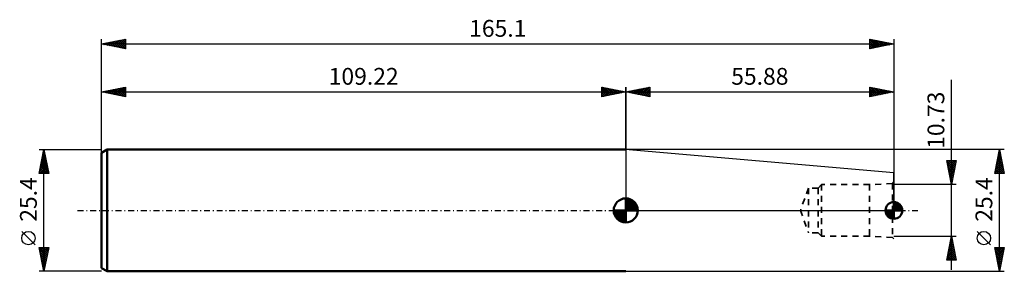
# Model space of a CAD drawing. Units: millimetres. Extents: x -126 to 79, y -13 to 40.
import ezdxf
from ezdxf.enums import TextEntityAlignment as Align

# ---------------------------------------------------------------- set-up
doc = ezdxf.new("R2010")
doc.units = ezdxf.units.MM
doc.header["$LTSCALE"] = 3.1
doc.linetypes.add('DASH', pattern=[0.75, 0.4, -0.35])
doc.linetypes.add('LONGDASH_DASH', pattern=[0.85, 0.4, -0.2, 0.05, -0.2])
for name, color, linetype in [('2', 7, 'CONTINUOUS'), ('4', 2, 'LONGDASH_DASH'), ('NOCUT', 7, 'CONTINUOUS'), ('SK1', 4, 'CONTINUOUS'), ('SK2', 7, 'CONTINUOUS'), ('SK3', 1, 'DASH'), ('SK4', 2, 'LONGDASH_DASH')]:
    doc.layers.add(name, color=color, linetype=linetype)
doc.styles.get("Standard").update_dxf_attribs({"font": 'Monospac821 BT'})

msp = doc.modelspace()

# ---------------------------------------------------------------- linework, layer by layer
at = {"layer": '2', "color": 7, "linetype": 'CONTINUOUS', "lineweight": 25}
for p, q in [((-109.22, 0), (-109.22, 35.7)), ((-109.22, 34.7), (-104.22, 35.7)), ((-108.43, 34.54), (-108.04, 34.94)), ((-108.08, 34.47), (-107.51, 35.04)), ((-108.02, 34.94), (-107.42, 34.34)), ((-107.73, 34.4), (-106.98, 35.15)), ((-107.67, 35.01), (-106.89, 34.23)), ((-107.37, 34.33), (-106.45, 35.25)), ((-107.31, 35.08), (-106.36, 34.13)), ((-107.02, 34.26), (-105.92, 35.36)), ((-106.96, 35.15), (-105.83, 34.02)), ((-106.67, 34.19), (-105.39, 35.47)), ((-106.61, 35.22), (-105.3, 33.92)), ((-106.31, 34.12), (-104.86, 35.57)), ((-106.25, 35.29), (-104.77, 33.81)), ((-105.96, 34.05), (-104.33, 35.68)), ((-105.9, 35.36), (-104.24, 33.7)), ((-105.61, 33.98), (-104.22, 35.36)), ((-105.55, 35.43), (-104.22, 34.11)), ((-105.25, 33.91), (-104.22, 34.94)), ((-105.19, 35.51), (-104.22, 34.53)), ((-104.84, 35.58), (-104.22, 34.96)), ((-104.48, 35.65), (-104.22, 35.38)), ((-104.22, 35.7), (-104.22, 33.7)), ((50.88, 33.7), (50.88, 35.7)), ((50.88, 35.7), (55.88, 34.7)), ((50.88, 35.69), (50.89, 35.7)), ((50.88, 35.67), (52.52, 34.03)), ((50.88, 35.27), (51.24, 35.63)), ((50.88, 34.84), (51.6, 35.56)), ((50.88, 34.42), (51.95, 35.49)), ((50.88, 33.99), (52.3, 35.42)), ((50.88, 35.25), (52.17, 33.96)), ((51.04, 33.73), (52.66, 35.34)), ((51.37, 35.6), (52.88, 34.1)), ((51.57, 33.84), (53.01, 35.27)), ((51.9, 35.5), (53.23, 34.17)), ((52.11, 33.95), (53.36, 35.2)), ((52.43, 35.39), (53.58, 34.24)), ((52.64, 34.05), (53.72, 35.13)), ((52.96, 35.28), (53.94, 34.31)), ((53.17, 34.16), (54.07, 35.06)), ((53.49, 35.18), (54.29, 34.38)), ((53.7, 34.26), (54.42, 34.99)), ((54.02, 35.07), (54.64, 34.45)), ((54.23, 34.37), (54.78, 34.92)), ((54.55, 34.97), (55, 34.52)), ((55.88, 35.7), (55.88, 0)), ((-109.22, 34.7), (55.88, 34.7)), ((-104.22, 33.7), (-109.22, 34.7)), ((-109.14, 34.68), (-109.1, 34.72)), ((-109.08, 34.73), (-109.01, 34.66)), ((-108.79, 34.61), (-108.57, 34.83)), ((-108.73, 34.8), (-108.48, 34.55)), ((-108.37, 34.87), (-107.95, 34.45)), ((-104.9, 33.84), (-104.22, 34.51)), ((-104.55, 33.77), (-104.22, 34.09)), ((50.88, 34.82), (51.81, 33.89)), ((55.88, 34.7), (50.88, 33.7)), ((50.88, 34.4), (51.46, 33.82)), ((50.88, 33.97), (51.11, 33.75)), ((54.76, 34.48), (55.13, 34.85)), ((55.08, 34.86), (55.35, 34.59)), ((55.29, 34.58), (55.48, 34.78)), ((55.62, 34.75), (55.7, 34.66)), ((55.82, 34.69), (55.84, 34.71)), ((0, 12.7), (0, 25.7)), ((0, 24.7), (5, 25.7)), ((0, 24.7), (55.88, 24.7)), ((5, 23.7), (0, 24.7)), ((0.08, 24.68), (0.12, 24.72)), ((0.28, 24.76), (0.41, 24.62)), ((0.43, 24.61), (0.65, 24.83)), ((0.63, 24.83), (0.94, 24.51)), ((0.78, 24.54), (1.18, 24.94)), ((0.98, 24.9), (1.48, 24.4)), ((1.14, 24.47), (1.71, 25.04)), ((1.34, 24.97), (2.01, 24.3)), ((1.49, 24.4), (2.24, 25.15)), ((1.69, 25.04), (2.54, 24.19)), ((1.85, 24.33), (2.77, 25.25)), ((2.04, 25.11), (3.07, 24.09)), ((2.2, 24.26), (3.3, 25.36)), ((2.4, 25.18), (3.6, 23.98)), ((2.55, 24.19), (3.83, 25.47)), ((2.75, 25.25), (4.13, 23.87)), ((2.91, 24.12), (4.36, 25.57)), ((3.1, 25.32), (4.66, 23.77)), ((3.26, 24.05), (4.89, 25.68)), ((3.46, 25.39), (5, 23.85)), ((3.61, 23.98), (5, 25.36)), ((3.81, 25.46), (5, 24.27)), ((3.97, 23.91), (5, 24.94)), ((4.17, 25.53), (5, 24.7)), ((4.52, 25.6), (5, 25.12)), ((4.87, 25.67), (5, 25.55)), ((5, 25.7), (5, 23.7)), ((50.88, 23.7), (50.88, 25.7)), ((50.88, 25.7), (55.88, 24.7)), ((50.88, 25.45), (51.09, 25.66)), ((50.88, 25.02), (51.44, 25.59)), ((50.88, 24.6), (51.8, 25.52)), ((50.88, 25.49), (52.37, 24)), ((50.88, 24.17), (52.15, 25.45)), ((50.88, 23.75), (52.5, 25.38)), ((50.88, 25.06), (52.02, 23.93)), ((55.88, 24.7), (50.88, 23.7)), ((50.88, 24.64), (51.66, 23.86)), ((51.14, 25.65), (52.72, 24.07)), ((51.35, 23.79), (52.86, 25.3)), ((51.68, 25.54), (53.08, 24.14)), ((51.88, 23.9), (53.21, 25.23)), ((52.21, 25.43), (53.43, 24.21)), ((52.41, 24.01), (53.57, 25.16)), ((52.74, 25.33), (53.78, 24.28)), ((52.94, 24.11), (53.92, 25.09)), ((53.27, 25.22), (54.14, 24.35)), ((53.47, 24.22), (54.27, 25.02)), ((53.8, 25.12), (54.49, 24.42)), ((54, 24.32), (54.63, 24.95)), ((54.33, 25.01), (54.84, 24.49)), ((54.53, 24.43), (54.98, 24.88)), ((54.86, 24.9), (55.2, 24.56)), ((55.06, 24.54), (55.33, 24.81)), ((55.39, 24.8), (55.55, 24.63)), ((55.59, 24.64), (55.69, 24.74)), ((55.88, 25.7), (55.88, 7.8)), ((4.32, 23.84), (5, 24.52)), ((4.67, 23.77), (5, 24.09)), ((50.88, 24.21), (51.31, 23.79)), ((50.88, 23.79), (50.96, 23.72))]:
    msp.add_line(p, q, dxfattribs=at)
at = {"layer": '4', "color": 2, "linetype": 'LONGDASH_DASH', "lineweight": 25}
msp.add_line((0, 0), (55.88, 0), dxfattribs=at)
at = {"layer": 'NOCUT', "color": 7, "linetype": 'CONTINUOUS', "lineweight": 25}
for p, q in [((55.88, 7.8), (-0.13, 12.7)), ((-0.13, 12.7), (0, 12.7)), ((0, 12.7), (0, 0)), ((55.88, 0), (55.88, 7.8)), ((0, 0), (55.88, 0))]:
    msp.add_line(p, q, dxfattribs=at)
at = {"layer": 'SK1', "color": 4, "linetype": 'CONTINUOUS', "lineweight": 50}
for p, q in [((-108.03, 12.7), (-109.22, 12.01)), ((0, 12.7), (-108.03, 12.7)), ((-108.03, 12.7), (-108.03, -12.7)), ((-109.22, 12.01), (-109.22, -12.01)), ((0, 0), (0, 2.5)), ((0, 2.44), (0.06, 2.5)), ((0, 2.08), (0.39, 2.47)), ((0, 2.44), (2.44, 0)), ((0, 1.73), (0.68, 2.41)), ((0, 1.37), (0.94, 2.32)), ((0, 1.02), (1.18, 2.2)), ((0, 2.08), (2.08, 0)), ((0, 0.67), (1.4, 2.07)), ((0.31, 2.48), (2.48, 0.31)), ((0.76, 2.38), (2.38, 0.76)), ((0, 0), (-2.5, 0)), ((-2.5, -0.06), (-2.44, 0)), ((-2.47, -0.39), (-2.08, 0)), ((-2.41, -0.68), (-1.73, 0)), ((-2.32, -0.94), (-1.37, 0)), ((-2.2, -1.18), (-1.02, 0)), ((-2.16, 0), (0, -2.16)), ((-2.07, -1.4), (-0.67, 0)), ((-1.92, -1.6), (-0.31, 0)), ((-1.81, 0), (0, -1.81)), ((-1.45, 0), (0, -1.45)), ((-1.1, 0), (0, -1.1)), ((-0.75, 0), (0, -0.75)), ((-0.39, 0), (0, -0.39)), ((-0.04, 0), (0, -0.04)), ((0, 0.31), (1.6, 1.92)), ((0, 1.73), (1.73, 0)), ((0, 1.37), (1.37, 0)), ((0, 1.02), (1.02, 0)), ((0, 0.67), (0.67, 0)), ((0, 0.31), (0.31, 0)), ((0, 0), (2.5, 0)), ((0, -2.5), (0, 0)), ((0.04, 0), (1.79, 1.75)), ((0.39, 0), (1.95, 1.56)), ((0.75, 0), (2.1, 1.35)), ((1.1, 0), (2.23, 1.13)), ((1.45, 0), (2.34, 0.88)), ((1.49, 2.01), (2.01, 1.49)), ((1.81, 0), (2.42, 0.62)), ((2.16, 0), (2.48, 0.32)), ((55.88, 0), (54.13, 0)), ((54.14, -0.23), (54.37, 0)), ((54.18, -0.43), (54.62, 0)), ((54.2, 0), (55.88, -1.68)), ((54.24, -0.62), (54.87, 0)), ((54.32, -0.79), (55.11, 0)), ((54.41, -0.95), (55.36, 0)), ((54.45, 0), (55.88, -1.43)), ((54.51, -1.09), (55.61, 0)), ((54.63, -1.22), (55.86, 0)), ((54.69, 0), (55.88, -1.19)), ((54.94, 0), (55.88, -0.94)), ((55.19, 0), (55.88, -0.69)), ((55.44, 0), (55.88, -0.44)), ((55.68, 0), (55.88, -0.2)), ((55.88, 0), (55.88, 1.75)), ((55.88, 1.51), (56.11, 1.74)), ((55.88, 1.26), (56.31, 1.7)), ((55.88, 1.01), (56.5, 1.64)), ((55.88, 0.77), (56.67, 1.56)), ((55.88, 1.54), (57.42, 0)), ((55.88, 0.52), (56.83, 1.47)), ((55.88, 0.27), (56.97, 1.37)), ((55.88, 1.29), (57.17, 0)), ((55.88, 0.02), (57.1, 1.25)), ((55.88, 1.04), (56.92, 0)), ((55.88, 0.79), (56.67, 0)), ((55.88, 0.55), (56.43, 0)), ((55.88, 0.3), (56.18, 0)), ((55.88, 0.05), (55.93, 0)), ((55.88, 0), (57.63, 0)), ((55.88, -1.75), (55.88, 0)), ((55.92, 1.75), (57.63, 0.04)), ((56.1, 0), (57.22, 1.12)), ((56.19, 1.72), (57.6, 0.31)), ((56.35, 0), (57.33, 0.98)), ((56.54, 1.62), (57.5, 0.66)), ((56.6, 0), (57.42, 0.82)), ((56.85, 0), (57.5, 0.66)), ((57.09, 0), (57.56, 0.47)), ((57.34, 0), (57.61, 0.27)), ((57.59, 0), (57.63, 0.04)), ((-2.5, -0.02), (-0.02, -2.5)), ((-2.47, -0.4), (-0.4, -2.47)), ((-2.34, -0.88), (-0.88, -2.34)), ((-1.75, -1.79), (0, -0.04)), ((-1.56, -1.95), (0, -0.39)), ((-1.35, -2.1), (0, -0.75)), ((-1.13, -2.23), (0, -1.1)), ((-0.88, -2.34), (0, -1.45)), ((-0.62, -2.42), (0, -1.81)), ((54.14, -0.19), (55.69, -1.74)), ((54.2, -0.5), (55.38, -1.68)), ((54.42, -0.96), (54.92, -1.46)), ((54.76, -1.34), (55.88, -0.22)), ((54.9, -1.45), (55.88, -0.47)), ((55.06, -1.54), (55.88, -0.72)), ((55.22, -1.62), (55.88, -0.97)), ((55.41, -1.68), (55.88, -1.21)), ((55.61, -1.73), (55.88, -1.46)), ((55.84, -1.75), (55.88, -1.71)), ((-0.32, -2.48), (0, -2.16)), ((-109.22, -12.01), (-108.03, -12.7)), ((-108.03, -12.7), (0, -12.7))]:
    msp.add_line(p, q, dxfattribs=at)
for centre, radius, start, end in [((0, 0), 2.5, 90, 180), ((0, 0), 2.5, 0, 90), ((0, 0), 2.5, 180, 270), ((0, 0), 2.5, 270, 0), ((55.88, 0), 1.75, 90, 180), ((55.88, 0), 1.75, 180, 270), ((55.88, 0), 1.75, 0, 90), ((55.88, 0), 1.75, 270, 0)]:
    msp.add_arc(centre, radius, start, end, dxfattribs=at)
at = {"layer": 'SK2', "color": 7, "linetype": 'CONTINUOUS', "lineweight": 25}
for p, q in [((67.88, -12.37), (67.88, 27.24)), ((-109.22, 24.7), (-104.22, 25.7)), ((-109.22, 12.7), (-109.22, 24.7)), ((-109.22, 24.7), (0, 24.7)), ((-104.22, 23.7), (-109.22, 24.7)), ((-108.99, 24.65), (-108.87, 24.77)), ((-108.93, 24.76), (-108.78, 24.61)), ((-108.64, 24.58), (-108.34, 24.88)), ((-108.58, 24.83), (-108.25, 24.51)), ((-108.28, 24.51), (-107.81, 24.98)), ((-108.22, 24.9), (-107.72, 24.4)), ((-107.93, 24.44), (-107.28, 25.09)), ((-107.87, 24.97), (-107.19, 24.29)), ((-107.58, 24.37), (-106.75, 25.19)), ((-107.51, 25.04), (-106.66, 24.19)), ((-107.22, 24.3), (-106.22, 25.3)), ((-107.16, 25.11), (-106.13, 24.08)), ((-106.87, 24.23), (-105.69, 25.41)), ((-106.81, 25.18), (-105.6, 23.98)), ((-106.51, 24.16), (-105.16, 25.51)), ((-106.45, 25.25), (-105.07, 23.87)), ((-106.16, 24.09), (-104.63, 25.62)), ((-106.1, 25.32), (-104.54, 23.76)), ((-105.81, 24.02), (-104.22, 25.6)), ((-105.75, 25.39), (-104.22, 23.87)), ((-105.45, 23.95), (-104.22, 25.18)), ((-105.39, 25.47), (-104.22, 24.29)), ((-105.1, 23.88), (-104.22, 24.76)), ((-105.04, 25.54), (-104.22, 24.72)), ((-104.69, 25.61), (-104.22, 25.14)), ((-104.33, 25.68), (-104.22, 25.57)), ((-104.22, 25.7), (-104.22, 23.7)), ((-5, 23.7), (-5, 25.7)), ((-5, 25.7), (0, 24.7)), ((-5, 25.55), (-4.87, 25.67)), ((-5, 25.12), (-4.52, 25.6)), ((-5, 24.7), (-4.17, 25.53)), ((-5, 24.27), (-3.81, 25.46)), ((-5, 23.85), (-3.46, 25.39)), ((-5, 25.36), (-3.61, 23.98)), ((-5, 24.94), (-3.97, 23.91)), ((0, 24.7), (-5, 23.7)), ((-4.89, 25.68), (-3.26, 24.05)), ((-4.66, 23.77), (-3.1, 25.32)), ((-4.36, 25.57), (-2.91, 24.12)), ((-4.13, 23.87), (-2.75, 25.25)), ((-3.83, 25.47), (-2.55, 24.19)), ((-3.6, 23.98), (-2.4, 25.18)), ((-3.3, 25.36), (-2.2, 24.26)), ((-3.07, 24.09), (-2.04, 25.11)), ((-2.77, 25.25), (-1.85, 24.33)), ((-2.54, 24.19), (-1.69, 25.04)), ((-2.24, 25.15), (-1.49, 24.4)), ((-2.01, 24.3), (-1.34, 24.97)), ((-1.71, 25.04), (-1.14, 24.47)), ((-1.48, 24.4), (-0.98, 24.9)), ((-1.18, 24.94), (-0.78, 24.54)), ((-0.94, 24.51), (-0.63, 24.83)), ((-0.65, 24.83), (-0.43, 24.61)), ((-0.41, 24.62), (-0.28, 24.76)), ((-0.12, 24.72), (-0.08, 24.68)), ((0, 25.7), (0, 12.7)), ((-104.75, 23.81), (-104.22, 24.33)), ((-104.39, 23.73), (-104.22, 23.91)), ((-5, 24.52), (-4.32, 23.84)), ((-5, 24.09), (-4.67, 23.77)), ((-122.22, 12.7), (-109.22, 12.7)), ((-122.22, 7.7), (-121.22, 12.7)), ((-121.29, 12.35), (-121.17, 12.47)), ((-121.24, 12.59), (-121.19, 12.53)), ((-121.22, -12.7), (-121.22, 12.7)), ((-121.22, 12.7), (-120.22, 7.7)), ((78.88, 12.7), (-0.13, 12.7)), ((76.88, 7.7), (77.88, 12.7)), ((77.84, 12.52), (77.93, 12.44)), ((77.86, 12.61), (77.89, 12.64)), ((77.88, -12.7), (77.88, 12.7)), ((77.88, 12.7), (78.88, 7.7)), ((-121.93, 9.17), (-120.75, 10.35)), ((-121.82, 9.7), (-120.82, 10.7)), ((-121.71, 10.23), (-120.89, 11.06)), ((-121.67, 10.47), (-120.55, 9.35)), ((-121.61, 10.76), (-120.96, 11.41)), ((-121.6, 10.82), (-120.66, 9.88)), ((-121.53, 11.17), (-120.76, 10.41)), ((-121.5, 11.29), (-121.03, 11.76)), ((-121.45, 11.53), (-120.87, 10.94)), ((-121.4, 11.82), (-121.1, 12.12)), ((-121.38, 11.88), (-120.97, 11.47)), ((-121.31, 12.24), (-121.08, 12)), ((67.88, 5.37), (66.88, 10.37)), ((66.88, 10.37), (68.88, 10.37)), ((66.93, 10.1), (67.19, 10.37)), ((67, 9.75), (67.62, 10.37)), ((67.07, 9.4), (68.04, 10.37)), ((67.14, 9.04), (68.47, 10.37)), ((67.15, 10.37), (68.59, 8.93)), ((67.22, 8.69), (68.88, 10.35)), ((67.58, 10.37), (68.66, 9.28)), ((68.88, 10.37), (67.88, 5.37)), ((68, 10.37), (68.73, 9.63)), ((68.43, 10.37), (68.8, 9.99)), ((68.85, 10.37), (68.87, 10.34)), ((77.23, 9.43), (78.32, 10.52)), ((77.33, 9.96), (78.24, 10.88)), ((77.42, 10.4), (78.57, 9.25)), ((77.44, 10.49), (78.17, 11.23)), ((77.49, 10.76), (78.46, 9.78)), ((77.54, 11.02), (78.1, 11.58)), ((77.56, 11.11), (78.36, 10.31)), ((77.63, 11.46), (78.25, 10.84)), ((77.65, 11.55), (78.03, 11.94)), ((77.7, 11.82), (78.15, 11.37)), ((77.76, 12.08), (77.96, 12.29)), ((77.77, 12.17), (78.04, 11.9)), ((-122.14, 8.11), (-120.61, 9.64)), ((-122.12, 7.7), (-120.54, 9.29)), ((-122.09, 8.35), (-121.44, 7.7)), ((-122.03, 8.64), (-120.68, 9.99)), ((-122.02, 8.7), (-121.02, 7.7)), ((-121.95, 9.05), (-120.6, 7.7)), ((-121.88, 9.41), (-120.23, 7.76)), ((-121.81, 9.76), (-120.34, 8.29)), ((-121.74, 10.11), (-120.44, 8.82)), ((-121.7, 7.7), (-120.47, 8.93)), ((-121.28, 7.7), (-120.4, 8.58)), ((-120.85, 7.7), (-120.33, 8.23)), ((66.92, 10.18), (68.52, 8.57)), ((67.02, 9.64), (68.45, 8.22)), ((67.13, 9.11), (68.38, 7.86)), ((67.24, 8.58), (68.31, 7.51)), ((67.29, 8.34), (68.77, 9.82)), ((67.36, 7.98), (68.66, 9.29)), ((67.43, 7.63), (68.56, 8.76)), ((67.5, 7.27), (68.45, 8.23)), ((76.91, 7.84), (78.53, 9.46)), ((77, 8.28), (77.58, 7.7)), ((77.01, 8.37), (78.46, 9.81)), ((77.07, 8.63), (78, 7.7)), ((77.12, 8.9), (78.39, 10.17)), ((77.14, 8.99), (78.43, 7.7)), ((77.19, 7.7), (78.6, 9.11)), ((77.21, 9.34), (78.85, 7.7)), ((77.28, 9.7), (78.78, 8.19)), ((77.35, 10.05), (78.68, 8.72)), ((77.62, 7.7), (78.67, 8.75)), ((78.04, 7.7), (78.74, 8.4)), ((-120.22, 7.7), (-122.22, 7.7)), ((-122.16, 7.99), (-121.87, 7.7)), ((-120.43, 7.7), (-120.25, 7.87)), ((67.34, 8.05), (68.24, 7.16)), ((67.45, 7.52), (68.17, 6.8)), ((67.55, 6.99), (68.1, 6.45)), ((67.57, 6.92), (68.35, 7.7)), ((67.64, 6.57), (68.24, 7.17)), ((67.66, 6.46), (68.03, 6.1)), ((67.71, 6.21), (68.13, 6.64)), ((78.88, 7.7), (76.88, 7.7)), ((76.93, 7.93), (77.15, 7.7)), ((78.46, 7.7), (78.81, 8.05)), ((68.88, 5.37), (55.88, 5.37)), ((67.77, 5.93), (67.96, 5.74)), ((67.78, 5.86), (68.03, 6.11)), ((67.85, 5.51), (67.92, 5.58)), ((67.87, 5.4), (67.88, 5.39)), ((-123.07, -7.17), (-125.87, -4.37)), ((55.88, -5.37), (68.88, -5.37)), ((66.88, -10.37), (67.88, -5.37)), ((67.73, -6.14), (67.98, -5.88)), ((67.75, -6.03), (68.08, -6.37)), ((67.82, -5.68), (67.97, -5.84)), ((67.83, -5.61), (67.91, -5.53)), ((67.88, -5.37), (68.88, -10.37)), ((76.03, -7.17), (73.23, -4.37)), ((-121.22, -12.7), (-122.22, -7.7)), ((-122.22, -7.7), (-120.22, -7.7)), ((-122.22, -7.72), (-120.56, -9.38)), ((-122.15, -8.03), (-121.83, -7.7)), ((-122.08, -8.38), (-121.4, -7.7)), ((-122.01, -8.73), (-120.98, -7.7)), ((-121.94, -9.09), (-120.55, -7.7)), ((-121.87, -9.44), (-120.24, -7.81)), ((-121.81, -7.7), (-120.49, -9.03)), ((-121.39, -7.7), (-120.41, -8.67)), ((-120.22, -7.7), (-121.22, -12.7)), ((-120.96, -7.7), (-120.34, -8.32)), ((-120.54, -7.7), (-120.27, -7.97)), ((67.09, -9.32), (68.41, -8)), ((67.19, -8.79), (68.34, -7.65)), ((67.3, -8.26), (68.27, -7.3)), ((67.32, -8.16), (68.72, -9.55)), ((67.39, -7.8), (68.61, -9.02)), ((67.41, -7.73), (68.2, -6.94)), ((67.46, -7.45), (68.5, -8.49)), ((67.51, -7.2), (68.12, -6.59)), ((67.53, -7.09), (68.4, -7.96)), ((67.6, -6.74), (68.29, -7.43)), ((67.62, -6.67), (68.05, -6.23)), ((67.68, -6.39), (68.19, -6.9)), ((77.88, -12.7), (76.88, -7.7)), ((76.88, -7.7), (78.88, -7.7)), ((76.89, -7.73), (78.54, -9.39)), ((76.92, -7.91), (77.14, -7.7)), ((76.99, -8.27), (77.56, -7.7)), ((77.06, -8.62), (77.98, -7.7)), ((77.13, -8.97), (78.41, -7.7)), ((77.21, -9.33), (78.83, -7.7)), ((77.28, -7.7), (78.61, -9.03)), ((77.28, -9.68), (78.79, -8.17)), ((77.7, -7.7), (78.68, -8.68)), ((78.88, -7.7), (77.88, -12.7)), ((78.13, -7.7), (78.75, -8.33)), ((78.55, -7.7), (78.83, -7.97)), ((-122.11, -8.25), (-120.63, -9.73)), ((-122, -8.78), (-120.7, -10.09)), ((-121.9, -9.31), (-120.77, -10.44)), ((-121.8, -9.8), (-120.35, -8.34)), ((-121.79, -9.84), (-120.84, -10.8)), ((-121.73, -10.15), (-120.45, -8.87)), ((-121.66, -10.5), (-120.56, -9.4)), ((-121.59, -10.86), (-120.67, -9.93)), ((66.89, -10.37), (68.55, -8.71)), ((66.97, -9.92), (67.41, -10.37)), ((66.98, -9.85), (68.48, -8.36)), ((67.04, -9.57), (67.83, -10.37)), ((67.11, -9.22), (68.26, -10.37)), ((67.18, -8.86), (68.68, -10.37)), ((67.25, -8.51), (68.82, -10.08)), ((67.32, -10.37), (68.62, -9.06)), ((67.74, -10.37), (68.69, -9.42)), ((68.17, -10.37), (68.76, -9.77)), ((68.59, -10.37), (68.83, -10.12)), ((76.99, -8.26), (78.47, -9.74)), ((77.1, -8.79), (78.4, -10.09)), ((77.2, -9.32), (78.33, -10.45)), ((77.31, -9.85), (78.26, -10.8)), ((77.35, -10.03), (78.68, -8.7)), ((77.42, -10.39), (78.57, -9.23)), ((77.49, -10.74), (78.47, -9.76)), ((-121.69, -10.37), (-120.91, -11.15)), ((-121.58, -10.9), (-120.98, -11.5)), ((-121.52, -11.21), (-120.77, -10.46)), ((-121.47, -11.43), (-121.05, -11.86)), ((-121.45, -11.56), (-120.88, -10.99)), ((-121.38, -11.92), (-120.98, -11.52)), ((-121.37, -11.96), (-121.12, -12.21)), ((-121.31, -12.27), (-121.09, -12.06)), ((68.88, -10.37), (66.88, -10.37)), ((66.9, -10.28), (66.99, -10.37)), ((77.42, -10.38), (78.19, -11.16)), ((77.52, -10.91), (78.12, -11.51)), ((77.56, -11.09), (78.36, -10.29)), ((77.63, -11.45), (78.26, -10.82)), ((77.63, -11.44), (78.05, -11.86)), ((77.7, -11.8), (78.15, -11.35)), ((77.73, -11.97), (77.98, -12.22)), ((77.77, -12.16), (78.04, -11.88)), ((-109.22, -12.7), (-122.22, -12.7)), ((-121.26, -12.49), (-121.19, -12.56)), ((-121.24, -12.62), (-121.2, -12.59)), ((-0.13, -12.7), (77.88, -12.7)), ((77.84, -12.51), (77.94, -12.41)), ((77.84, -12.5), (77.91, -12.57)), ((77.88, -12.7), (78.88, -12.7))]:
    msp.add_line(p, q, dxfattribs=at)
for centre in [(-124.47, -5.78), (74.63, -5.78)]:
    msp.add_circle(centre, 1.4, dxfattribs=at)
at = {"layer": 'SK3', "color": 1, "linetype": 'DASH', "lineweight": 35}
for p, q in [((38.08, 4.65), (36.39, 0)), ((40.08, 4.65), (38.08, 4.65)), ((38.08, 4.65), (38.08, -4.65)), ((40.8, 5.37), (40.08, 4.65)), ((40.08, 4.65), (40.08, -4.65)), ((50.79, 5.37), (40.8, 5.37)), ((40.8, 5.37), (40.8, -5.37)), ((55.56, 5.62), (50.79, 5.37)), ((50.79, 5.37), (50.79, -5.37)), ((50.79, 5.37), (50.79, -5.37)), ((55.88, 5.93), (55.56, 5.62)), ((55.56, 5.62), (55.56, -5.62)), ((36.39, 0), (38.08, -4.65)), ((40.08, -4.65), (38.08, -4.65)), ((40.8, -5.37), (40.08, -4.65)), ((50.79, -5.37), (40.8, -5.37)), ((55.56, -5.62), (50.79, -5.37)), ((55.88, -5.93), (55.56, -5.62))]:
    msp.add_line(p, q, dxfattribs=at)
at = {"layer": 'SK4', "color": 2, "linetype": 'LONGDASH_DASH', "lineweight": 25}
msp.add_line((-114.22, 0), (60.88, 0), dxfattribs=at)

# ---------------------------------------------------------------- texts
at = {"layer": '2', "color": 7, "linetype": 'CONTINUOUS', "lineweight": 25}
for s, p in [('165.1', (-26.67, 36.2)), ('55.88', (27.94, 26.2))]:
    msp.add_text(s, height=3.5, dxfattribs=at).set_placement(p, align=Align.CENTER)
at = {"layer": 'SK2', "color": 7, "linetype": 'CONTINUOUS', "lineweight": 25}
msp.add_text('109.22', height=3.5, dxfattribs=at).set_placement((-54.61, 26.2), align=Align.CENTER)
for s, p in [('10.73', (66.38, 18.8)), ('25.4', (-122.72, 2.27)), ('25.4', (76.38, 2.27))]:
    msp.add_text(s, height=3.5, rotation=90, dxfattribs=at).set_placement(p, align=Align.CENTER)

doc.saveas('drawing.dxf')
